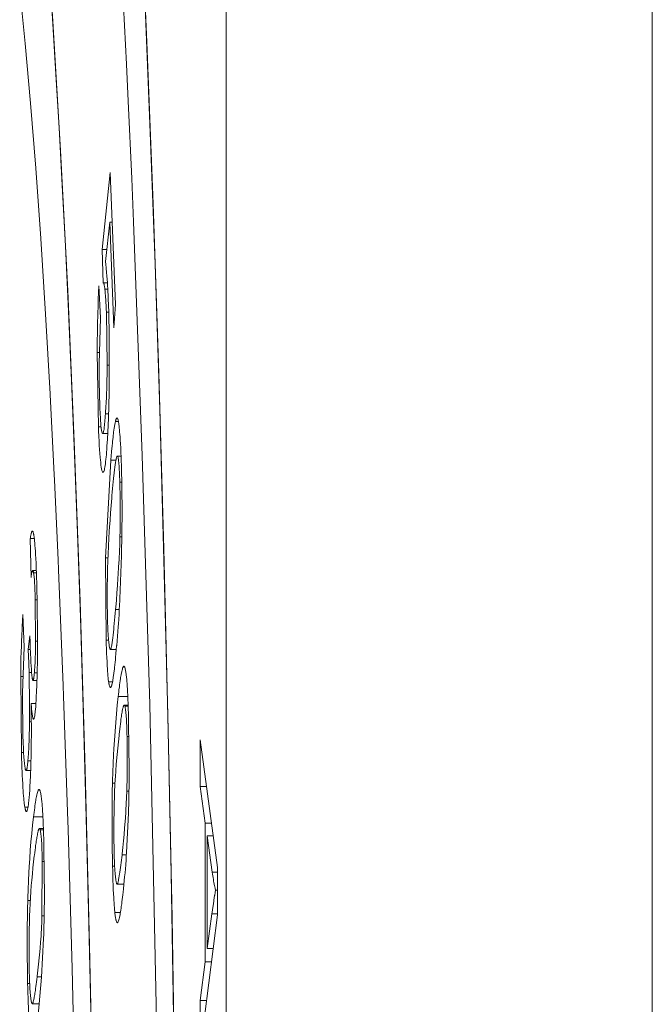
# Model space of a CAD drawing. Units: inches. Extents: x 0 to 492, y 0 to 303.
# Drawn here: x 228 to 230, y 259 to 263 of the extents above; entities that cross this region are included whole.
import ezdxf

# ---------------------------------------------------------------- set-up
doc = ezdxf.new("R2010")
doc.units = ezdxf.units.IN
doc.header["$MEASUREMENT"] = 0
doc.layers.add('CONTINUOUS1', color=7, linetype='Continuous', lineweight=20)

msp = doc.modelspace()

# ---------------------------------------------------------------- linework, layer by layer
at = {"layer": 'CONTINUOUS1'}
for points in [[(230.2793, 164.2854), (230.2793, 270.2113)], [(228.5661, 165.9987), (228.5661, 268.4981)], [(228.0171, 266.4344), (228.0471, 266.1471), (228.0776, 265.8152), (228.1072, 265.449), (228.1359, 265.0498), (228.1635, 264.619), (228.1899, 264.1583), (228.2149, 263.6692), (228.2385, 263.1536), (228.2605, 262.6131), (228.2809, 262.0494), (228.2997, 261.4644), (228.3167, 260.86), (228.3319, 260.2381), (228.3453, 259.6007), (228.3568, 258.9499), (228.3663, 258.2878), (228.3739, 257.6164), (228.3795, 256.9378)], [(228.0197, 266.4367), (228.0386, 266.2572), (228.0572, 266.066), (228.0754, 265.8632), (228.0932, 265.6491), (228.1278, 265.1879), (228.1608, 264.6843), (228.1919, 264.1405), (228.2211, 263.5589), (228.2482, 262.9418), (228.2732, 262.292), (228.2959, 261.6124), (228.3162, 260.9057), (228.334, 260.1751), (228.3492, 259.4236), (228.3619, 258.6547), (228.3718, 257.8715), (228.3774, 257.2932), (228.3835, 256.2762)], [(228.1945, 262.2205), (228.1871, 262.3935), (228.173, 262.7053), (228.1659, 262.8539), (228.1501, 263.1656), (228.1436, 263.2883), (228.1259, 263.6), (228.1202, 263.6954), (228.1004, 264.0069), (228.0959, 264.0736), (228.0737, 264.385), (228.0709, 264.4219), (228.0459, 264.7331), (228.0433, 264.7631), (228.0171, 265.05), (228.0129, 265.0929), (227.9874, 265.3346)], [(227.8545, 263.2675), (227.8707, 263.0258), (227.9014, 262.5067), (227.9299, 261.9427), (227.9559, 261.3374), (227.9794, 260.6946), (228.0001, 260.0182), (228.018, 259.3126), (228.0329, 258.5822), (228.0446, 257.8315), (228.0533, 257.0654), (228.0587, 256.2885)], [(227.8574, 263.205), (227.87, 263.0154), (227.8827, 262.8131), (227.8953, 262.5972), (227.9078, 262.367), (227.9203, 262.1218), (227.9328, 261.8606), (227.945, 261.5822), (227.9572, 261.2853), (227.9691, 260.9686), (227.9808, 260.6306), (227.9922, 260.2684), (228.0033, 259.8778), (228.014, 259.4544), (228.0242, 258.9973), (228.0336, 258.5078), (228.0419, 257.9876), (228.0489, 257.4387), (228.0545, 256.8639)], [(227.893, 260.8214), (227.8913, 260.8622), (227.8767, 261.1821), (227.8756, 261.205), (227.8593, 261.5249), (227.8591, 261.529), (227.841, 261.8487), (227.8217, 262.1527), (227.8016, 262.4358), (227.7807, 262.6973), (227.7591, 262.9363), (227.7368, 263.152)], [(228.1009, 262.4177), (228.0681, 262.1085)], [(228.1218, 261.8877), (228.1009, 262.4177)], [(228.0812, 262.0605), (228.0985, 262.2188)], [(228.0985, 262.2188), (228.1153, 261.7935)], [(228.0985, 262.2188), (228.1087, 262.2188)], [(228.2296, 261.281), (228.1945, 262.2205)], [(228.0681, 262.1085), (228.0721, 261.9736)], [(228.0681, 262.1085), (228.0864, 262.1085)], [(228.0812, 262.0605), (228.0829, 262.0489), (228.0845, 262.0354), (228.0848, 262.0321), (228.0863, 262.0171), (228.0875, 262.002), (228.0884, 261.99), (228.0894, 261.9749), (228.0903, 261.9598), (228.0906, 261.9549), (228.0913, 261.9398), (228.092, 261.9246), (228.0926, 261.9095)], [(228.0482, 261.6953), (228.0484, 261.7175), (228.0486, 261.7442), (228.0489, 261.7709), (228.0493, 261.7888), (228.0498, 261.8155), (228.0505, 261.8422), (228.0508, 261.853), (228.0516, 261.8798), (228.0527, 261.9065), (228.0528, 261.9091), (228.054, 261.9359), (228.0554, 261.9626)], [(228.0615, 261.8339), (228.0554, 261.9626)], [(228.0733, 261.9747), (228.0721, 261.9736)], [(228.0894, 261.9747), (228.0733, 261.9747)], [(228.0792, 261.9497), (228.0791, 261.9501), (228.0788, 261.9527), (228.0785, 261.9553), (228.0782, 261.9576), (228.0778, 261.9602), (228.0775, 261.9619), (228.077, 261.9645), (228.0768, 261.9655), (228.0763, 261.9681), (228.0759, 261.9696), (228.0756, 261.9709), (228.0752, 261.972), (228.0748, 261.973), (228.0745, 261.9737), (228.0741, 261.9742), (228.0737, 261.9746), (228.0733, 261.9747)], [(228.0792, 261.9497), (228.0908, 261.9497)], [(228.0852, 261.8573), (228.0852, 261.8579), (228.0848, 261.8672), (228.0844, 261.8765), (228.084, 261.8857), (228.0836, 261.8925), (228.0831, 261.9017), (228.0825, 261.911), (228.0823, 261.914), (228.0817, 261.9232), (228.0809, 261.9325), (228.0802, 261.9405), (228.0792, 261.9497)], [(228.0926, 261.9095), (228.0935, 261.887), (228.0945, 261.8562), (228.0953, 261.8253), (228.0959, 261.7945), (228.0964, 261.7636), (228.0965, 261.7553), (228.0969, 261.7245), (228.097, 261.6937), (228.0971, 261.6628), (228.097, 261.632), (228.0969, 261.6011)], [(228.1153, 261.7935), (228.1218, 261.8877)], [(228.0852, 261.8573), (228.0944, 261.8573)], [(228.0852, 261.8573), (228.0883, 261.6443)], [(228.0615, 261.8339), (228.0563, 261.6495)], [(228.0482, 261.6953), (228.0568, 261.6953)], [(228.0482, 261.6953), (228.0534, 261.3962)], [(228.0563, 261.6495), (228.0563, 261.6446), (228.0563, 261.6274), (228.0563, 261.6102), (228.0564, 261.5929), (228.0566, 261.5757), (228.0568, 261.5585), (228.057, 261.5461), (228.0574, 261.5289), (228.0578, 261.5116), (228.0584, 261.4944), (228.059, 261.4772)], [(228.0815, 261.4479), (228.082, 261.4549), (228.0832, 261.4745), (228.0843, 261.4941), (228.0852, 261.5138), (228.086, 261.5334), (228.0864, 261.5461), (228.087, 261.5657), (228.0875, 261.5854), (228.0878, 261.605), (228.0881, 261.6247), (228.0883, 261.6443)], [(228.0883, 261.6443), (228.0971, 261.6443)], [(228.0969, 261.6011), (228.0966, 261.5748), (228.0963, 261.5465), (228.0958, 261.5182), (228.0954, 261.4982), (228.0946, 261.4699), (228.0938, 261.4415), (228.0934, 261.4311), (228.0923, 261.4028), (228.091, 261.3744), (228.091, 261.3744), (228.0895, 261.3461), (228.0876, 261.3178)], [(228.059, 261.4772), (228.059, 261.4769), (228.0595, 261.4662), (228.06, 261.4554), (228.0604, 261.4463), (228.061, 261.4356), (228.0614, 261.4286), (228.0622, 261.4179), (228.0625, 261.4136), (228.0634, 261.4029), (228.0636, 261.4013), (228.0648, 261.3906), (228.0662, 261.3812), (228.0669, 261.3776), (228.0676, 261.3746), (228.0683, 261.3723), (228.069, 261.3707)], [(228.0705, 261.3693), (228.0709, 261.3694), (228.0712, 261.3697), (228.0716, 261.3701), (228.072, 261.3707), (228.0724, 261.3715), (228.0728, 261.3725), (228.0735, 261.375), (228.0742, 261.3781), (228.0749, 261.3819), (228.0757, 261.3863), (228.0764, 261.3912), (228.0768, 261.3948), (228.0777, 261.4028), (228.0783, 261.4082), (228.079, 261.4162), (228.0797, 261.4234), (228.0803, 261.4314), (228.0804, 261.432), (228.081, 261.4399), (228.0815, 261.4479)], [(228.0815, 261.4479), (228.094, 261.4479)], [(228.1031, 261.2627), (228.1032, 261.2639), (228.1046, 261.2795), (228.106, 261.295), (228.1074, 261.3105), (228.1081, 261.3173), (228.1097, 261.3328), (228.1102, 261.3383), (228.1119, 261.3538), (228.1124, 261.3577), (228.1143, 261.3732), (228.1145, 261.3751), (228.1166, 261.3906), (228.119, 261.4056), (228.1202, 261.412), (228.1214, 261.4176)], [(228.1214, 261.4176), (228.1218, 261.4192), (228.1222, 261.4207), (228.1226, 261.422), (228.1231, 261.4235), (228.1233, 261.4244), (228.1239, 261.426), (228.1241, 261.4265), (228.1247, 261.428), (228.1248, 261.4282), (228.1255, 261.4296), (228.1263, 261.4308), (228.1267, 261.4312), (228.1271, 261.4315), (228.1279, 261.4318)], [(228.1214, 261.4176), (228.1337, 261.4176)], [(228.1279, 261.4318), (228.1284, 261.4317), (228.1289, 261.4314), (228.1294, 261.431), (228.1298, 261.4304), (228.1308, 261.4286), (228.1308, 261.4285), (228.1317, 261.4261), (228.132, 261.4253), (228.1326, 261.4228), (228.133, 261.4212), (228.1336, 261.4188), (228.134, 261.4164), (228.1345, 261.4139), (228.1346, 261.4133), (228.135, 261.4108), (228.1354, 261.4083)], [(228.1354, 261.4083), (228.1369, 261.3959), (228.1384, 261.3806), (228.1386, 261.3792), (228.1398, 261.3625), (228.1401, 261.3587), (228.1412, 261.342), (228.1419, 261.3282), (228.1428, 261.3115), (228.1435, 261.2948), (228.1436, 261.2916), (228.1443, 261.2749), (228.1449, 261.2582), (228.1454, 261.2415)], [(228.0534, 261.3962), (228.0642, 261.3962)], [(228.0712, 261.2133), (228.0706, 261.2138), (228.0699, 261.2146), (228.0692, 261.2158), (228.0686, 261.2173), (228.0673, 261.2213), (228.066, 261.2269), (228.0648, 261.2339), (228.0635, 261.2424), (228.0623, 261.2523), (228.0611, 261.2637), (228.0604, 261.2721), (228.0589, 261.2905), (228.058, 261.3036), (228.0569, 261.322), (228.056, 261.339), (228.055, 261.3575), (228.055, 261.3593), (228.0541, 261.3777), (228.0534, 261.3962)], [(228.069, 261.3707), (228.0705, 261.3693)], [(228.0705, 261.3693), (228.0907, 261.3693)], [(228.0876, 261.3178), (228.0875, 261.3159), (228.0867, 261.3052), (228.0859, 261.2946), (228.0851, 261.2844), (228.0841, 261.2737), (228.0833, 261.2662), (228.0822, 261.2556), (228.0812, 261.2476), (228.0802, 261.2404), (228.0792, 261.234), (228.0782, 261.2285), (228.0772, 261.2238), (228.0761, 261.2199), (228.0751, 261.2169), (228.074, 261.2148), (228.0735, 261.2141), (228.073, 261.2135), (228.0724, 261.2132), (228.0719, 261.2131)], [(228.1031, 261.2627), (228.0823, 260.87)], [(228.1031, 261.2627), (228.1238, 261.2627)], [(228.1293, 261.2785), (228.1289, 261.2784), (228.1285, 261.2781), (228.1282, 261.2777), (228.1278, 261.2771), (228.1271, 261.2756), (228.1264, 261.2735), (228.1256, 261.271), (228.1249, 261.268), (228.1242, 261.2647), (228.1235, 261.261), (228.1221, 261.2528), (228.1207, 261.2436), (228.1193, 261.2335), (228.118, 261.2227), (228.1166, 261.2112), (228.1153, 261.1992), (228.1143, 261.1899), (228.1127, 261.1738), (228.1117, 261.1629), (228.1101, 261.1468), (228.109, 261.1346), (228.1076, 261.1184)], [(228.1442, 261.2785), (228.1293, 261.2785)], [(228.1301, 261.2779), (228.1293, 261.2784)], [(228.1301, 261.2779), (228.1442, 261.2779)], [(228.1393, 261.1732), (228.1393, 261.1741), (228.1389, 261.1847), (228.1385, 261.1952), (228.1381, 261.2049), (228.1376, 261.2154), (228.1372, 261.2228), (228.1366, 261.2333), (228.1363, 261.2379), (228.1354, 261.2484), (228.1353, 261.2499), (228.1342, 261.2604), (228.1335, 261.2652), (228.1329, 261.2692), (228.1322, 261.2725), (228.1315, 261.275), (228.1308, 261.2768), (228.1301, 261.2779)], [(228.2593, 260.28), (228.2296, 261.281)], [(228.0719, 261.2131), (228.0712, 261.2133)], [(228.1486, 261.0576), (228.1454, 261.2415)], [(228.1393, 261.1732), (228.1472, 261.1732)], [(228.1396, 260.9536), (228.1396, 260.9546), (228.1401, 260.9766), (228.1404, 260.9985), (228.1407, 261.0205), (228.1409, 261.0425), (228.1409, 261.0644), (228.1409, 261.0854), (228.1407, 261.1073), (228.1404, 261.1293), (228.1399, 261.1512), (228.1393, 261.1732)], [(228.1076, 261.1184), (228.1068, 261.109), (228.1044, 261.0799), (228.1021, 261.0508), (228.0999, 261.0217), (228.0979, 260.9926), (228.0968, 260.9763), (228.095, 260.9472), (228.0935, 260.918), (228.0933, 260.9147), (228.092, 260.8855), (228.0909, 260.8563), (228.09, 260.8272)], [(228.1486, 261.0576), (228.1466, 260.8788)], [(227.7794, 260.9471), (227.7795, 260.9474), (227.7799, 260.9506), (227.7804, 260.9537), (227.7809, 260.9565), (227.7815, 260.9596), (227.7819, 260.9617), (227.7825, 260.9648), (227.7828, 260.966), (227.7836, 260.9691), (227.7837, 260.9695), (227.7847, 260.9726), (227.7852, 260.974), (227.7858, 260.9751), (227.7863, 260.9761), (227.7869, 260.9767), (227.7874, 260.9771), (227.7879, 260.9772)], [(227.7879, 260.9772), (227.7895, 260.9761), (227.7896, 260.9759), (227.7901, 260.9752), (227.7905, 260.9743), (227.7905, 260.9741), (227.7913, 260.9719), (227.7915, 260.9711), (227.7921, 260.9688), (227.7925, 260.9673), (227.7929, 260.9651), (227.7934, 260.9629), (227.7938, 260.9606), (227.7939, 260.9601), (227.7942, 260.9578), (227.7946, 260.9555)], [(227.7824, 260.7905), (227.7794, 260.9471)], [(227.7794, 260.9471), (227.7946, 260.9471)], [(227.7946, 260.9555), (227.7963, 260.9418), (227.7979, 260.9249), (227.7981, 260.9235), (227.7995, 260.9051), (227.7998, 260.901), (227.801, 260.8825), (227.8018, 260.8673), (227.8027, 260.8488), (227.8035, 260.8304), (227.8037, 260.8264), (227.8044, 260.808), (227.805, 260.7895), (227.8056, 260.771)], [(228.122, 260.6615), (228.1228, 260.6709), (228.1253, 260.7), (228.1276, 260.7292), (228.1298, 260.7584), (228.1318, 260.7876), (228.1328, 260.8041), (228.1346, 260.8333), (228.1362, 260.8625), (228.1363, 260.8659), (228.1377, 260.8951), (228.1388, 260.9244), (228.1396, 260.9536)], [(228.1396, 260.9536), (228.148, 260.9536)], [(228.0823, 260.87), (228.0913, 260.87)], [(228.0823, 260.87), (228.0843, 260.5389)], [(228.1399, 260.7054), (228.1466, 260.8788)], [(227.7893, 260.8187), (227.7884, 260.8181), (227.7879, 260.8175), (227.7875, 260.8166), (227.7871, 260.8154), (227.7866, 260.8141), (227.7862, 260.8125), (227.7857, 260.8107), (227.7855, 260.8095), (227.7849, 260.8066), (227.7845, 260.8047), (227.784, 260.8019), (227.7836, 260.7993), (227.7832, 260.7963), (227.7828, 260.7934), (227.7824, 260.7905)], [(227.804, 260.8187), (227.7893, 260.8187)], [(227.7927, 260.8094), (227.7925, 260.8106), (227.7923, 260.8116), (227.7921, 260.8126), (227.7918, 260.8136), (227.7916, 260.8145), (227.7913, 260.8155), (227.791, 260.8164), (227.791, 260.8165), (227.7906, 260.8174), (227.7901, 260.8181), (227.7897, 260.8185), (227.7893, 260.8187)], [(227.993, 256.1717), (227.9911, 256.4979), (227.9872, 256.963), (227.9819, 257.428), (227.9799, 257.5759), (227.9727, 258.041), (227.9704, 258.1742), (227.9612, 258.6392), (227.9587, 258.7545), (227.9474, 259.2195), (227.9449, 259.3138), (227.9314, 259.7787), (227.9291, 259.8488), (227.9132, 260.3136), (227.9116, 260.3567), (227.893, 260.8214)], [(228.09, 260.8272), (228.09, 260.8262), (228.0895, 260.8043), (228.0892, 260.7824), (228.0889, 260.7606), (228.0887, 260.7387), (228.0887, 260.7168), (228.0887, 260.6959), (228.0889, 260.674), (228.0892, 260.6521), (228.0897, 260.6302), (228.0903, 260.6083)], [(227.7927, 260.8094), (227.8043, 260.8094)], [(227.7996, 260.7008), (227.7995, 260.7043), (227.7991, 260.7152), (227.7987, 260.726), (227.7983, 260.7369), (227.7979, 260.7464), (227.7973, 260.7573), (227.7967, 260.7682), (227.7965, 260.7705), (227.7958, 260.7814), (227.7957, 260.7819), (227.7948, 260.7927), (227.7938, 260.8021), (227.7927, 260.8094)], [(227.8087, 260.573), (227.8056, 260.771)], [(227.7996, 260.7008), (227.8073, 260.7008)], [(227.7996, 260.7008), (227.801, 260.535)], [(228.1399, 260.7054), (228.1395, 260.698), (228.1385, 260.6792), (228.1373, 260.6603), (228.1361, 260.6415), (228.1349, 260.6227), (228.1335, 260.6039), (228.1327, 260.5924), (228.1313, 260.5736), (228.1297, 260.5548), (228.1282, 260.536), (228.1266, 260.5172)], [(228.1011, 260.502), (228.1018, 260.5024), (228.1021, 260.5028), (228.1025, 260.5035), (228.1032, 260.5052), (228.1039, 260.5074), (228.1046, 260.5101), (228.1053, 260.5132), (228.1067, 260.5205), (228.108, 260.5289), (228.1094, 260.5383), (228.1107, 260.5484), (228.112, 260.5592), (228.1133, 260.5706), (228.1146, 260.5825), (228.1155, 260.5915), (228.1171, 260.6075), (228.1181, 260.6179), (228.1196, 260.6339), (228.1206, 260.6454), (228.122, 260.6615)], [(228.122, 260.6615), (228.1374, 260.6615)], [(227.7498, 260.6421), (227.7482, 260.6176), (227.7467, 260.5927), (227.7462, 260.5836), (227.7451, 260.5587), (227.7441, 260.5337), (227.7435, 260.5162), (227.7427, 260.4912), (227.7421, 260.4663), (227.7416, 260.4426), (227.7412, 260.4177), (227.7409, 260.3927)], [(227.7551, 260.5108), (227.7498, 260.6421)], [(227.8087, 260.573), (227.8087, 260.57), (227.8087, 260.5515), (227.8087, 260.533), (227.8086, 260.5145), (227.8085, 260.4961), (227.8083, 260.4776), (227.8081, 260.462), (227.8078, 260.4436), (227.8075, 260.4251), (227.807, 260.4066), (227.8065, 260.3881)], [(228.0903, 260.6083), (228.0904, 260.6062), (228.0907, 260.5956), (228.0912, 260.5849), (228.0916, 260.5746), (228.0922, 260.5639), (228.0926, 260.5565), (228.0933, 260.5459), (228.0936, 260.5417), (228.0946, 260.531), (228.0947, 260.5301), (228.096, 260.5195), (228.0966, 260.5149), (228.0974, 260.5111), (228.0981, 260.508), (228.0988, 260.5055), (228.0996, 260.5037), (228.1003, 260.5025)], [(227.778, 260.5566), (227.7709, 260.5008)], [(227.778, 260.5566), (227.7786, 260.5328)], [(227.7786, 260.5328), (227.7786, 260.5322), (227.779, 260.5186), (227.7795, 260.505), (227.78, 260.4914), (227.7804, 260.4815), (227.781, 260.4679), (227.7817, 260.4543), (227.782, 260.4497), (227.7828, 260.4361), (227.7837, 260.4225), (227.7847, 260.4103), (227.786, 260.3967)], [(227.7958, 260.4076), (227.7967, 260.4185), (227.7976, 260.4312), (227.7978, 260.4355), (227.7985, 260.4482), (227.7991, 260.4609), (227.7995, 260.4706), (227.7999, 260.4834), (227.8002, 260.4961), (227.8002, 260.4968), (227.8005, 260.5095), (227.8008, 260.5222), (227.801, 260.535)], [(227.801, 260.535), (227.8087, 260.535)], [(228.0843, 260.5389), (228.0939, 260.5389)], [(228.0943, 260.3718), (228.0927, 260.3841), (228.0912, 260.3994), (228.0911, 260.4008), (228.0898, 260.4175), (228.0896, 260.4214), (228.0885, 260.4381), (228.0878, 260.452), (228.0869, 260.4687), (228.0862, 260.4855), (228.086, 260.4887), (228.0854, 260.5054), (228.0848, 260.5221), (228.0843, 260.5389)], [(227.7551, 260.5108), (227.7484, 260.3279)], [(227.7709, 260.5008), (227.7797, 260.5008)], [(227.7748, 260.4096), (227.7747, 260.4118), (227.7744, 260.4209), (227.7741, 260.43), (227.7737, 260.4391), (227.7734, 260.4483), (227.773, 260.4574), (227.7727, 260.4643), (227.7723, 260.4735), (227.7719, 260.4826), (227.7714, 260.4917), (227.7709, 260.5008)], [(228.1003, 260.5025), (228.1011, 260.5021)], [(228.1011, 260.502), (228.1252, 260.502)], [(228.1266, 260.5172), (228.1265, 260.516), (228.1251, 260.5005), (228.1237, 260.4851), (228.1222, 260.4696), (228.1216, 260.4629), (228.12, 260.4475), (228.1194, 260.4421), (228.1177, 260.4267), (228.1173, 260.4229), (228.1154, 260.4075), (228.1152, 260.4056), (228.113, 260.3903), (228.1107, 260.3753), (228.1094, 260.3689), (228.1082, 260.3632)], [(228.1328, 260.3127), (228.1337, 260.3208), (228.1351, 260.3326), (228.1359, 260.3397), (228.1374, 260.3515), (228.1381, 260.3574), (228.1397, 260.3692), (228.1404, 260.3738), (228.1421, 260.3856), (228.1426, 260.3885), (228.1445, 260.4002), (228.1447, 260.4012), (228.1469, 260.4129), (228.1482, 260.4183), (228.1494, 260.423), (228.1507, 260.427), (228.1519, 260.4301)], [(228.1519, 260.4301), (228.152, 260.4303), (228.1523, 260.4308), (228.1525, 260.4313), (228.1528, 260.4318), (228.153, 260.4321), (228.1534, 260.4326), (228.1537, 260.433), (228.1538, 260.4331), (228.1542, 260.4335), (228.1547, 260.4338), (228.155, 260.4339), (228.1556, 260.434)], [(228.1519, 260.4301), (228.1589, 260.4301)], [(228.1556, 260.434), (228.1562, 260.4339), (228.1569, 260.4335), (228.1575, 260.4328), (228.1582, 260.4318), (228.1588, 260.4304), (228.1595, 260.4288), (228.1601, 260.4268), (228.1607, 260.4245), (228.1611, 260.423), (228.162, 260.4188), (228.1626, 260.4159), (228.1633, 260.4117), (228.1633, 260.4116), (228.1639, 260.4074), (228.1645, 260.4031), (228.1647, 260.4017), (228.1652, 260.3974), (228.1657, 260.3931)], [(227.7409, 260.3927), (227.7498, 260.3927)], [(227.7409, 260.3927), (227.7438, 260.0871)], [(227.7748, 260.4096), (227.786, 260.4096)], [(227.7768, 260.2758), (227.7748, 260.4096)], [(227.786, 260.3967), (227.786, 260.3964), (227.7862, 260.3942), (227.7865, 260.3921), (227.7867, 260.3902), (227.787, 260.3881), (227.7872, 260.3866), (227.7875, 260.3845), (227.7878, 260.383), (227.788, 260.3816), (227.7881, 260.3814), (227.7886, 260.3793), (227.7891, 260.3776), (227.7894, 260.377), (227.7897, 260.3766), (227.7902, 260.3763)], [(227.7902, 260.3763), (227.791, 260.3769), (227.7913, 260.3776), (227.7917, 260.3786), (227.792, 260.3798), (227.7924, 260.3813), (227.7928, 260.383), (227.7931, 260.385), (227.7933, 260.3864), (227.7938, 260.3896), (227.7941, 260.3917), (227.7945, 260.3949), (227.7948, 260.3978), (227.7951, 260.401), (227.7952, 260.4012), (227.7955, 260.4045), (227.7958, 260.4076)], [(227.7902, 260.3763), (227.8065, 260.3763)], [(227.7958, 260.4076), (227.807, 260.4076)], [(227.8065, 260.3881), (227.8062, 260.3756), (227.8057, 260.3628), (227.8053, 260.3499), (227.8049, 260.3409), (227.8044, 260.3281), (227.8037, 260.3152), (227.8035, 260.3106), (227.8028, 260.2978), (227.802, 260.285), (227.8011, 260.2726), (227.8, 260.2598)], [(228.1657, 260.3931), (228.1672, 260.3777), (228.1686, 260.3594), (228.1687, 260.3572), (228.1699, 260.3387), (228.1702, 260.3342), (228.1711, 260.3156), (228.1718, 260.3013), (228.1725, 260.2827), (228.1732, 260.2641), (228.1732, 260.263), (228.1738, 260.2444), (228.1743, 260.2258), (228.1748, 260.2072)], [(228.0943, 260.3718), (228.11, 260.3718)], [(228.1017, 260.3487), (228.1012, 260.3488), (228.1007, 260.349), (228.1003, 260.3494), (228.0998, 260.3501), (228.0989, 260.3518), (228.0988, 260.3519), (228.0979, 260.3543), (228.0977, 260.3551), (228.097, 260.3575), (228.0966, 260.3591), (228.0961, 260.3615), (228.0957, 260.3638), (228.0952, 260.3663), (228.0951, 260.3669), (228.0947, 260.3693), (228.0943, 260.3718)], [(228.1082, 260.3632), (228.1078, 260.3616), (228.1074, 260.36), (228.1071, 260.3587), (228.1066, 260.3571), (228.1063, 260.3562), (228.1058, 260.3546), (228.1056, 260.3541), (228.105, 260.3526), (228.1049, 260.3524), (228.1042, 260.3509), (228.1033, 260.3497), (228.1029, 260.3493), (228.1025, 260.349), (228.1017, 260.3487)], [(227.7484, 260.3279), (227.75, 260.1538)], [(228.1099, 259.9636), (228.1102, 259.9737), (228.1113, 260.0086), (228.1127, 260.0436), (228.1143, 260.0786), (228.1155, 260.1016), (228.1175, 260.1365), (228.1199, 260.1714), (228.12, 260.1733), (228.1227, 260.2082), (228.1257, 260.2431), (228.1291, 260.2779), (228.1328, 260.3127)], [(228.1328, 260.3127), (228.1712, 260.3127)], [(227.7768, 260.2758), (227.7763, 260.2103)], [(227.7829, 260.2848), (227.7829, 260.284), (227.7833, 260.2624), (227.7835, 260.2408), (227.7836, 260.2192), (227.7837, 260.1976), (227.7837, 260.176), (227.7837, 260.1551), (227.7836, 260.1335), (227.7833, 260.1119), (227.783, 260.0903), (227.7826, 260.0687)], [(227.7829, 260.2848), (227.802, 260.2848)], [(227.7917, 260.2217), (227.7911, 260.2226), (227.7905, 260.2239), (227.7899, 260.2258), (227.7893, 260.228), (227.7887, 260.2307), (227.7882, 260.2339), (227.788, 260.235), (227.7871, 260.2413), (227.7867, 260.2439), (227.786, 260.2503), (227.7856, 260.2542), (227.7849, 260.2606), (227.7845, 260.2658), (227.7839, 260.2721), (227.7834, 260.2784), (227.7829, 260.2848)], [(227.8, 260.2598), (227.7999, 260.2589), (227.7996, 260.2549), (227.7992, 260.251), (227.7987, 260.2471), (227.7983, 260.2432), (227.7979, 260.2404), (227.7974, 260.2365), (227.7971, 260.2349), (227.7964, 260.231), (227.7964, 260.2306), (227.7955, 260.2267), (227.795, 260.225), (227.7945, 260.2236), (227.794, 260.2225), (227.7935, 260.2218), (227.7931, 260.2213), (227.7926, 260.2212)], [(228.1572, 260.2777), (228.1559, 260.2769), (228.1552, 260.2758), (228.1545, 260.2744), (228.1539, 260.2726), (228.1532, 260.2706), (228.1525, 260.2683), (228.1518, 260.2657), (228.1505, 260.2599), (228.1492, 260.2534), (228.1486, 260.2501), (228.1466, 260.2382), (228.1458, 260.2328), (228.144, 260.2209), (228.1431, 260.2139), (228.1415, 260.2019), (228.1404, 260.1935), (228.139, 260.1816), (228.1379, 260.1721), (228.1365, 260.1601)], [(228.1727, 260.2777), (228.1572, 260.2777)], [(228.1598, 260.2739), (228.1596, 260.2743), (228.1595, 260.2747), (228.1593, 260.2752), (228.1592, 260.2757), (228.159, 260.276), (228.1588, 260.2765), (228.1585, 260.2769), (228.1585, 260.2769), (228.1582, 260.2772), (228.1579, 260.2775), (228.1577, 260.2776), (228.1572, 260.2777)], [(228.1598, 260.2739), (228.1728, 260.2739)], [(228.1683, 260.1514), (228.1681, 260.16), (228.1678, 260.1723), (228.1673, 260.1845), (228.1669, 260.1968), (228.1665, 260.2044), (228.1659, 260.2167), (228.1657, 260.2217), (228.1649, 260.234), (228.1647, 260.2361), (228.1637, 260.2484), (228.1625, 260.2597), (228.1611, 260.2682), (228.1605, 260.2714), (228.1598, 260.2739)], [(228.293, 258.693), (228.2593, 260.28)], [(227.7926, 260.2211), (227.7917, 260.2217)], [(227.7698, 260.054), (227.7709, 260.0674), (227.772, 260.083), (227.7723, 260.088), (227.7732, 260.1037), (227.7739, 260.1193), (227.7744, 260.1311), (227.7749, 260.1467), (227.7754, 260.1623), (227.7754, 260.1633), (227.7758, 260.179), (227.7761, 260.1946), (227.7763, 260.2103)], [(227.7763, 260.2103), (227.7837, 260.2103)], [(228.1748, 260.2072), (228.1769, 260.018)], [(227.75, 260.1538), (227.7501, 260.1483), (227.7506, 260.1353), (227.751, 260.1224), (227.7516, 260.1094), (227.7519, 260.1026), (227.7525, 260.0896), (227.7528, 260.0847), (227.7536, 260.0718), (227.7538, 260.0692), (227.7548, 260.0563), (227.7548, 260.0561), (227.756, 260.0432), (227.7573, 260.0326), (227.7587, 260.0244)], [(228.1365, 260.1601), (228.1361, 260.1561), (228.1333, 260.1307), (228.1307, 260.1053), (228.1283, 260.0799), (228.1261, 260.0544), (228.1249, 260.0399), (228.123, 260.0145), (228.1213, 259.989), (228.1209, 259.982), (228.1195, 259.9565), (228.1183, 259.931), (228.1174, 259.9055)], [(228.1674, 259.9325), (228.168, 259.9525), (228.1685, 259.9744), (228.1689, 259.9963), (228.1692, 260.0181), (228.1693, 260.04), (228.1693, 260.042), (228.1694, 260.0639), (228.1693, 260.0858), (228.1691, 260.1077), (228.1688, 260.1296), (228.1683, 260.1514)], [(228.1683, 260.1514), (228.1759, 260.1514)], [(228.4615, 260.1379), (228.4615, 259.9504)], [(228.5314, 259.6255), (228.4615, 260.1379)], [(227.7438, 260.0871), (227.7527, 260.0871)], [(227.7577, 259.8682), (227.7555, 259.8828), (227.7534, 259.9016), (227.7533, 259.9025), (227.7514, 259.9244), (227.7511, 259.9292), (227.7496, 259.9511), (227.7491, 259.9592), (227.7479, 259.9812), (227.7474, 259.9923), (227.7464, 260.0142), (227.7461, 260.0213), (227.7452, 260.0432), (227.7445, 260.0652), (227.7438, 260.0871)], [(227.7826, 260.0687), (227.7825, 260.0676), (227.7821, 260.0512), (227.7817, 260.0348), (227.7811, 260.0184), (227.7807, 260.0068), (227.78, 259.9905), (227.7792, 259.9741), (227.779, 259.9691), (227.7781, 259.9527), (227.777, 259.9363), (227.7759, 259.9213), (227.7745, 259.9049)], [(227.7587, 260.0244), (227.7587, 260.0237), (227.7588, 260.0227), (227.7589, 260.0217), (227.759, 260.0212), (227.7593, 260.0201), (227.7596, 260.0191), (227.7598, 260.0187), (227.7603, 260.0177), (227.7608, 260.0168), (227.7611, 260.0164), (227.7617, 260.0156), (227.7624, 260.0148)], [(227.7624, 260.0148), (227.7634, 260.0154), (227.7636, 260.0158), (227.7639, 260.0162), (227.7644, 260.0173), (227.7649, 260.0188), (227.7653, 260.0206), (227.7658, 260.0227), (227.7663, 260.025), (227.7666, 260.0267), (227.7672, 260.0307), (227.7676, 260.0334), (227.7681, 260.0374), (227.7681, 260.0379), (227.7686, 260.0419), (227.769, 260.0459), (227.7694, 260.0499), (227.7698, 260.054)], [(227.7698, 260.054), (227.7822, 260.054)], [(227.7624, 260.0148), (227.7809, 260.0148)], [(228.1769, 260.018), (228.1768, 260.007), (228.1768, 259.9896), (228.1766, 259.9722), (228.1765, 259.9659), (228.1763, 259.9485), (228.1761, 259.9311), (228.1757, 259.9137), (228.1754, 259.8963), (228.175, 259.879), (228.1745, 259.8616), (228.1739, 259.8442)], [(227.8117, 259.937), (227.812, 259.9374), (227.8122, 259.9377), (227.8124, 259.938), (227.8126, 259.9382), (227.8129, 259.9385), (227.8131, 259.9387), (227.8132, 259.9388), (227.8135, 259.939), (227.8138, 259.9392), (227.8142, 259.9393), (227.8146, 259.9393)], [(227.8146, 259.9393), (227.8153, 259.9392), (227.816, 259.9387), (227.8167, 259.9379), (227.8174, 259.9368), (227.8181, 259.9353), (227.8188, 259.9334), (227.8195, 259.9312), (227.8202, 259.9286), (227.8205, 259.9269), (227.8215, 259.9222), (227.8221, 259.9189), (227.8229, 259.9141), (227.8229, 259.914), (227.8236, 259.9092), (227.8242, 259.9043), (227.8244, 259.9026), (227.825, 259.8977), (227.8255, 259.8929)], [(228.1101, 259.6302), (228.1094, 259.6634), (228.1088, 259.6968), (228.1083, 259.7301), (228.108, 259.7634), (228.1079, 259.7968), (228.1079, 259.7969), (228.1079, 259.8303), (228.1082, 259.8636), (228.1086, 259.8969), (228.1091, 259.9303), (228.1099, 259.9636)], [(228.1099, 259.9636), (228.1199, 259.9636)], [(228.4615, 259.9504), (228.4827, 259.8039)], [(228.4615, 259.9504), (228.4871, 259.9504)], [(227.7745, 259.9049), (227.7744, 259.9039), (227.7739, 259.8982), (227.7733, 259.8926), (227.7727, 259.8872), (227.772, 259.8816), (227.7716, 259.8777), (227.7708, 259.872), (227.7704, 259.8697), (227.7695, 259.8641), (227.7688, 259.8608), (227.7681, 259.8579), (227.7675, 259.8554), (227.7668, 259.8534), (227.7661, 259.8518), (227.7654, 259.8507), (227.7651, 259.8503), (227.7647, 259.85), (227.764, 259.8498)], [(227.7924, 259.8296), (227.7934, 259.8375), (227.7948, 259.8483), (227.7957, 259.8552), (227.7971, 259.866), (227.7979, 259.8717), (227.7995, 259.8825), (227.8001, 259.8868), (227.8019, 259.8976), (227.8023, 259.9003), (227.8043, 259.911), (227.8055, 259.917), (227.8068, 259.9224), (227.808, 259.9272), (227.8092, 259.9313), (227.8105, 259.9346), (227.8117, 259.937)], [(227.8117, 259.937), (227.817, 259.937)], [(228.1174, 259.9055), (228.1169, 259.8856), (228.1164, 259.8638), (228.116, 259.842), (228.1157, 259.8202), (228.1155, 259.7984), (228.1155, 259.7964), (228.1154, 259.7746), (228.1155, 259.7527), (228.1157, 259.7309), (228.116, 259.7091), (228.1165, 259.6873)], [(228.1483, 259.6769), (228.1488, 259.6809), (228.1515, 259.7064), (228.1541, 259.7319), (228.1565, 259.7574), (228.1587, 259.783), (228.1599, 259.7976), (228.1618, 259.8231), (228.1635, 259.8487), (228.1639, 259.8557), (228.1653, 259.8813), (228.1665, 259.9069), (228.1674, 259.9325)], [(228.1674, 259.9325), (228.1761, 259.9325)], [(227.7577, 259.8682), (227.7701, 259.8682)], [(227.764, 259.8498), (227.7625, 259.851), (227.7624, 259.851), (227.762, 259.8517), (227.7616, 259.8525), (227.7615, 259.8527), (227.7608, 259.8546), (227.7606, 259.8553), (227.76, 259.8572), (227.7597, 259.8584), (227.7592, 259.8603), (227.7589, 259.8621), (227.7585, 259.864), (227.7584, 259.8643), (227.758, 259.8662), (227.7577, 259.8682)], [(227.8255, 259.8929), (227.8269, 259.8767), (227.8283, 259.8578), (227.8285, 259.8554), (227.8296, 259.8363), (227.8298, 259.8317), (227.8308, 259.8127), (227.8314, 259.7982), (227.8321, 259.7791), (227.8327, 259.7601), (227.8328, 259.7596), (227.8333, 259.7405), (227.8338, 259.7215), (227.8343, 259.7024)], [(227.7691, 259.4925), (227.7694, 259.5039), (227.7706, 259.5376), (227.772, 259.5714), (227.7736, 259.6052), (227.7748, 259.6276), (227.777, 259.6614), (227.7793, 259.6951), (227.7821, 259.7287), (227.7851, 259.7624), (227.7886, 259.796), (227.7924, 259.8296)], [(227.7924, 259.8296), (227.8299, 259.8296)], [(228.1664, 259.685), (228.1739, 259.8442)], [(227.8163, 259.7821), (227.815, 259.7813), (227.8143, 259.7804), (227.8137, 259.7791), (227.813, 259.7776), (227.8124, 259.7758), (227.8117, 259.7737), (227.811, 259.7714), (227.8098, 259.7662), (227.8085, 259.7603), (227.8079, 259.7573), (227.8059, 259.7465), (227.8051, 259.7417), (227.8034, 259.7308), (227.8024, 259.7244), (227.8009, 259.7135), (227.7998, 259.7058), (227.7984, 259.6949), (227.7973, 259.6861), (227.796, 259.6752)], [(227.832, 259.7821), (227.8163, 259.7821)], [(227.8194, 259.7768), (227.8192, 259.7775), (227.819, 259.7781), (227.8188, 259.7787), (227.8186, 259.7793), (227.8185, 259.7796), (227.8182, 259.7802), (227.8182, 259.7803), (227.8179, 259.7809), (227.8179, 259.7809), (227.8175, 259.7815), (227.8171, 259.7819), (227.8167, 259.7821), (227.8163, 259.7821)], [(228.4827, 259.8039), (228.4827, 259.2459)], [(228.4827, 259.8039), (228.5071, 259.8039)], [(227.8194, 259.7768), (227.8322, 259.7768)], [(227.8277, 259.65), (227.8275, 259.6579), (227.8272, 259.6707), (227.8268, 259.6834), (227.8264, 259.6961), (227.8261, 259.7037), (227.8255, 259.7164), (227.8252, 259.7216), (227.8244, 259.7343), (227.8243, 259.7366), (227.8233, 259.7493), (227.822, 259.7613), (227.8207, 259.7704), (227.8194, 259.7768)], [(228.4902, 259.3005), (228.4902, 259.7529)], [(228.4902, 259.7529), (228.5107, 259.6063)], [(228.4902, 259.7529), (228.514, 259.7529)], [(227.8343, 259.7024), (227.8361, 259.5122)], [(227.796, 259.6752), (227.7956, 259.6726), (227.7928, 259.6482), (227.7902, 259.6238), (227.7877, 259.5993), (227.7854, 259.5749), (227.7836, 259.553), (227.7817, 259.5286), (227.78, 259.5041), (227.7786, 259.4796), (227.7774, 259.455), (227.7765, 259.4305)], [(228.1165, 259.6873), (228.1168, 259.6771), (228.1171, 259.6646), (228.1176, 259.652), (228.1181, 259.6394), (228.1185, 259.6317), (228.1192, 259.6191), (228.1194, 259.6144), (228.1203, 259.6019), (228.1205, 259.6002), (228.1216, 259.5877), (228.123, 259.5765), (228.1244, 259.568), (228.1259, 259.562)], [(228.1281, 259.5587), (228.1287, 259.559), (228.1291, 259.5593), (228.1294, 259.5597), (228.13, 259.5608), (228.1307, 259.5624), (228.1314, 259.5642), (228.132, 259.5664), (228.1327, 259.5688), (228.1333, 259.5715), (228.1346, 259.5775), (228.1359, 259.5842), (228.1372, 259.5916), (228.1385, 259.5996), (228.1393, 259.6049), (228.141, 259.6169), (228.1419, 259.6238), (228.1435, 259.6357), (228.1445, 259.6438), (228.1459, 259.6558), (228.147, 259.6649), (228.1483, 259.6769)], [(228.1483, 259.6769), (228.1664, 259.6769)], [(228.1664, 259.685), (228.1654, 259.6703), (228.1643, 259.6542), (228.163, 259.6381), (228.1629, 259.6367), (228.1616, 259.6207), (228.1602, 259.6046), (228.1587, 259.5885), (228.1572, 259.5725), (228.1555, 259.5564), (228.1539, 259.5404), (228.1521, 259.5244)], [(227.8277, 259.65), (227.8265, 259.4317)], [(227.8277, 259.65), (227.8353, 259.65)], [(228.1101, 259.6302), (228.1186, 259.6302)], [(228.1192, 259.444), (228.1177, 259.4594), (228.1163, 259.4776), (228.1161, 259.4798), (228.115, 259.4984), (228.1147, 259.5029), (228.1138, 259.5215), (228.1131, 259.536), (228.1124, 259.5547), (228.1117, 259.5733), (228.1117, 259.5743), (228.1111, 259.593), (228.1106, 259.6116), (228.1101, 259.6302)], [(228.5314, 259.4352), (228.5314, 259.6255)], [(228.5107, 259.6063), (228.5314, 259.6063)], [(228.5241, 259.5344), (228.5223, 259.5416), (228.5207, 259.5488), (228.5202, 259.5511), (228.5187, 259.5583), (228.5173, 259.5655), (228.5164, 259.5702), (228.5152, 259.5774), (228.514, 259.5847), (228.5128, 259.5919), (228.5117, 259.5991), (228.5107, 259.6063)], [(228.1259, 259.562), (228.126, 259.5617), (228.1261, 259.5613), (228.1263, 259.5609), (228.1264, 259.5605), (228.1266, 259.5602), (228.1267, 259.5598), (228.127, 259.5595), (228.127, 259.5595), (228.1272, 259.5591), (228.1275, 259.5589), (228.1277, 259.5588), (228.1281, 259.5587)], [(228.1281, 259.5587), (228.1558, 259.5587)], [(227.8361, 259.5122), (227.8361, 259.501), (227.8359, 259.4838), (227.8358, 259.4665), (227.8357, 259.4605), (227.8355, 259.4433), (227.8352, 259.4261), (227.8349, 259.4089), (227.8344, 259.3916), (227.834, 259.3744), (227.8335, 259.3572), (227.8329, 259.34)], [(228.1521, 259.5244), (228.1512, 259.5163), (228.1498, 259.5045), (228.1489, 259.4975), (228.1475, 259.4858), (228.1467, 259.4799), (228.1451, 259.4682), (228.1445, 259.4638), (228.1428, 259.4521), (228.1423, 259.4492), (228.1404, 259.4376), (228.1402, 259.4367), (228.1379, 259.4251), (228.1367, 259.4197), (228.1355, 259.415), (228.1342, 259.411), (228.133, 259.4078)], [(228.5096, 259.4398), (228.5105, 259.4463), (228.5118, 259.4558), (228.5131, 259.4653), (228.514, 259.471), (228.5154, 259.4805), (228.5168, 259.49), (228.5174, 259.4944), (228.5189, 259.5039), (228.5204, 259.5134), (228.5206, 259.5148), (228.5222, 259.5243), (228.5223, 259.525), (228.5241, 259.5344)], [(228.5241, 259.5344), (228.5314, 259.5344)], [(227.7688, 259.1591), (227.7688, 259.1601), (227.7681, 259.1934), (227.7676, 259.2268), (227.7672, 259.2601), (227.7669, 259.2934), (227.7669, 259.3268), (227.7669, 259.3592), (227.7672, 259.3925), (227.7676, 259.4258), (227.7683, 259.4591), (227.7691, 259.4925)], [(227.7691, 259.4925), (227.7793, 259.4925)], [(227.7765, 259.4305), (227.7763, 259.4231), (227.7757, 259.4013), (227.7752, 259.3796), (227.7749, 259.3652), (227.7746, 259.3435), (227.7744, 259.3217), (227.7743, 259.2999), (227.7744, 259.2782), (227.7745, 259.2564), (227.7748, 259.2346), (227.7753, 259.2129)], [(227.8071, 259.186), (227.8074, 259.1886), (227.8102, 259.2131), (227.8129, 259.2376), (227.8154, 259.2621), (227.8176, 259.2866), (227.8188, 259.3007), (227.8208, 259.3253), (227.8225, 259.3499), (227.823, 259.3578), (227.8244, 259.3824), (227.8256, 259.407), (227.8265, 259.4317)], [(227.8265, 259.4317), (227.8353, 259.4317)], [(228.1192, 259.444), (228.1414, 259.444)], [(228.1293, 259.4036), (228.1286, 259.4037), (228.128, 259.4042), (228.1273, 259.4049), (228.1267, 259.4059), (228.126, 259.4072), (228.1254, 259.4088), (228.1247, 259.4108), (228.1241, 259.4131), (228.1238, 259.4145), (228.1228, 259.4187), (228.1223, 259.4215), (228.1216, 259.4257), (228.1216, 259.4258), (228.121, 259.43), (228.1204, 259.4342), (228.1202, 259.4356), (228.1197, 259.4398), (228.1192, 259.444)], [(228.4615, 258.8891), (228.5314, 259.4352)], [(228.5096, 259.4398), (228.4902, 259.3005)], [(228.5096, 259.4398), (228.5314, 259.4398)], [(228.133, 259.4078), (228.1329, 259.4076), (228.1326, 259.407), (228.1323, 259.4065), (228.1321, 259.406), (228.1318, 259.4056), (228.1315, 259.4052), (228.1311, 259.4047), (228.1311, 259.4046), (228.1307, 259.4042), (228.1302, 259.4039), (228.1298, 259.4037), (228.1293, 259.4036)], [(227.8251, 259.1847), (227.8329, 259.34)], [(228.4902, 259.3005), (228.5142, 259.3005)], [(228.4827, 259.2459), (228.4615, 259.0903)], [(228.4827, 259.2459), (228.5072, 259.2459)], [(227.7753, 259.2129), (227.7755, 259.2033), (227.7759, 259.1903), (227.7763, 259.1772), (227.7768, 259.1642), (227.7772, 259.1564), (227.7778, 259.1434), (227.7781, 259.1385), (227.779, 259.1255), (227.7791, 259.1236), (227.7803, 259.1106), (227.7816, 259.0987), (227.783, 259.0896), (227.7845, 259.0828)], [(227.7688, 259.1591), (227.777, 259.1591)], [(227.7776, 258.9683), (227.7762, 258.9845), (227.7748, 259.0034), (227.7746, 259.0058), (227.7735, 259.0249), (227.7733, 259.0295), (227.7723, 259.0486), (227.7717, 259.0632), (227.771, 259.0823), (227.7704, 259.1014), (227.7703, 259.1019), (227.7698, 259.1209), (227.7693, 259.1401), (227.7688, 259.1591)], [(227.7871, 259.0782), (227.7884, 259.0791), (227.789, 259.0801), (227.7897, 259.0815), (227.7904, 259.0831), (227.791, 259.0851), (227.7916, 259.0873), (227.7923, 259.0896), (227.7935, 259.0951), (227.7948, 259.1011), (227.7954, 259.1042), (227.7973, 259.1151), (227.7981, 259.12), (227.7998, 259.1309), (227.8007, 259.1372), (227.8023, 259.1481), (227.8033, 259.1556), (227.8047, 259.1666), (227.8058, 259.1751), (227.8071, 259.186)], [(227.8071, 259.186), (227.8251, 259.186)], [(227.8106, 259.0316), (227.8251, 259.1847)], [(227.7845, 259.0828), (227.7846, 259.0823), (227.7848, 259.0817), (227.785, 259.0812), (227.7851, 259.0807), (227.7853, 259.0803), (227.7855, 259.0798), (227.7858, 259.0793), (227.7858, 259.0793), (227.7861, 259.0788), (227.7864, 259.0785), (227.7868, 259.0783), (227.7871, 259.0782)], [(227.7871, 259.0782), (227.8159, 259.0782)], [(228.4615, 259.0903), (228.4615, 258.8891)], [(228.4615, 259.0903), (228.4872, 259.0903)]]:
    msp.add_lwpolyline(points, dxfattribs=at)

doc.saveas('drawing.dxf')
